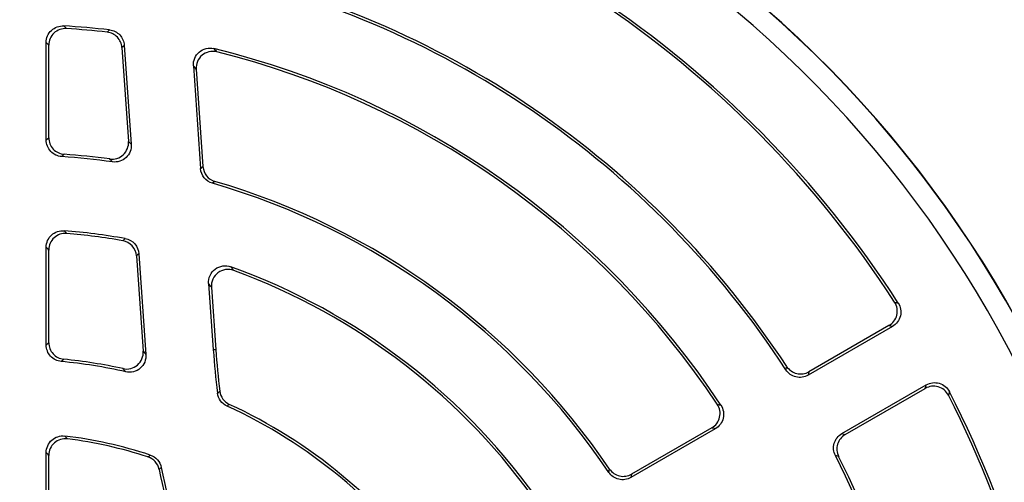
# Model space of a CAD drawing. Units: millimetres. Extents: x -690 to 420, y -420 to 420.
# Drawn here: x -561 to -513, y 19 to 41 of the extents above; entities that cross this region are included whole.
import ezdxf

# ---------------------------------------------------------------- set-up
doc = ezdxf.new("R2010")
doc.units = ezdxf.units.MM

msp = doc.modelspace()

# ---------------------------------------------------------------- linework, layer by layer
at = {"color": 7, "linetype": 'Continuous', "lineweight": 25}
for p, q in [((-556.523, 40.229), (-556.408, 40.338)), ((-559.449, 35.057), (-559.449, 39.735)), ((-559.328, 35.169), (-559.328, 39.607)), ((-555.817, 39.493), (-555.503, 34.993)), ((-555.704, 39.602), (-555.372, 34.853)), ((-552.389, 38.613), (-552.045, 33.69)), ((-552.257, 38.456), (-551.93, 33.782)), ((-558.588, 34.375), (-558.706, 34.262)), ((-551.359, 33.073), (-551.472, 32.98)), ((-555.776, 30.227), (-555.66, 30.329)), ((-559.449, 25.225), (-559.449, 29.911)), ((-559.328, 25.334), (-559.328, 29.78)), ((-555.118, 29.497), (-554.798, 24.924)), ((-555.004, 29.6), (-554.667, 24.771)), ((-551.659, 28.173), (-551.437, 24.989)), ((-551.526, 27.996), (-551.316, 24.998)), ((-518.756, 27.278), (-518.585, 27.235)), ((-518.857, 26.114), (-522.905, 23.776)), ((-519.027, 26.155), (-522.866, 23.938)), ((-551.316, 24.998), (-551.437, 24.989)), ((-523.971, 24.032), (-523.932, 24.192)), ((-521.286, 20.973), (-517.238, 23.31)), ((-521.127, 20.925), (-517.287, 23.142)), ((-516.131, 22.984), (-516.179, 22.814)), ((-527.356, 21.206), (-531.408, 18.867)), ((-527.528, 21.247), (-531.371, 19.028)), ((-559.449, 15.352), (-559.449, 20.064)), ((-559.328, 15.455), (-559.328, 19.928)), ((-521.44, 19.876), (-521.598, 19.921)), ((-532.467, 19.113), (-532.429, 19.271))]:
    msp.add_line(p, q, dxfattribs=at)
at = {"color": 7, "linetype": 'Continuous', "lineweight": 25, "flags": 128}
for points in [[(-555.704, 39.602), (-555.762, 39.546), (-555.817, 39.493)], [(-559.449, 35.057), (-559.389, 35.113), (-559.328, 35.169)], [(-552.045, 33.69), (-551.986, 33.738), (-551.93, 33.782)], [(-555.004, 29.6), (-555.063, 29.547), (-555.118, 29.497)], [(-518.857, 26.114), (-518.94, 26.134), (-519.027, 26.155)], [(-522.866, 23.938), (-522.886, 23.857), (-522.905, 23.776)], [(-517.287, 23.142), (-517.262, 23.228), (-517.238, 23.31)], [(-551.236, 22.92), (-551.177, 22.964), (-551.124, 23.003)], [(-550.668, 22.376), (-550.719, 22.338), (-550.777, 22.294)], [(-521.286, 20.973), (-521.207, 20.949), (-521.127, 20.925)], [(-554.569, 19.854), (-554.518, 19.898), (-554.462, 19.946)], [(-553.93, 19.348), (-553.985, 19.3), (-554.034, 19.256)], [(-531.371, 19.028), (-531.389, 18.948), (-531.408, 18.867)]]:
    msp.add_lwpolyline(points, dxfattribs=at)
at = {"color": 7, "linetype": 'Continuous', "lineweight": 25}
for centre, radius, start, end in [((-561.068, -0.126), 71.25, 280.25417, 259.74583), ((-561.068, -0.126), 70.857, 280.09389, 259.90611), ((-561.068, -0.126), 66.811, 353.86917, 66.13083), ((-561.068, -0.126), 66.588, 354.52588, 65.47412), ((-561.068, -0.126), 65.621, 354.52588, 65.47412), ((-561.068, -0.126), 55, 353.7816, 66.2184), ((-561.068, -0.126), 54.999, 353.8314, 66.1686), ((-561.068, -0.126), 55.009, 353.829, 66.171), ((-561.068, -0.126), 50.531, 32.7841, 79.852), ((-561.068, -0.126), 50.411, 32.9304, 79.673), ((-561.068, -0.126), 54, 354.0718, 65.9282), ((-561.068, -0.126), 44.269, 33.0728, 78.3507), ((-561.068, -0.126), 44.389, 33.2178, 78.2346), ((-561.068, -0.126), 40.731, 83.4306, 86.5319), ((-561.068, -0.126), 40.611, 83.5748, 86.3474), ((-561.068, -0.126), 40.731, 33.4681, 76.2772), ((-561.068, -0.126), 40.611, 33.6526, 76.0392), ((-561.068, -0.126), 34.469, 82.0119, 86.0721), ((-561.068, -0.126), 34.589, 82.2531, 85.8896), ((-561.068, -0.126), 34.589, 34.1104, 73.6994), ((-561.068, -0.126), 34.469, 33.9279, 73.8359), ((-561.068, -0.126), 30.931, 79.9317, 85.4019), ((-561.068, -0.126), 30.811, 80.1114, 85.1522), ((-561.068, -0.126), 30.931, 34.5981, 70.2085), ((-561.068, -0.126), 30.811, 34.8478, 69.8547), ((-512.899, 27.684), 38.631, 184, 187.0834), ((-512.899, 27.684), 38.511, 184, 186.9814), ((-561.068, -0.126), 24.669, 77.2832, 84.5566), ((-561.068, -0.126), 24.789, 77.6462, 84.3108), ((-561.068, -0.126), 50.411, 340.327, 27.0696), ((-561.068, -0.126), 50.531, 340.148, 27.2159), ((-561.068, -0.126), 24.669, 35.4434, 65.3462), ((-561.068, -0.126), 24.789, 35.6892, 65.1953), ((-561.068, -0.126), 21.131, 71.7837, 83.1771), ((-561.068, -0.126), 21.011, 71.982, 82.7915), ((-561.068, -0.126), 44.269, 341.6493, 26.9272), ((-561.068, -0.126), 44.389, 341.7654, 26.7822), ((-512.899, 27.684), 41.989, 191.5784, 199.1864), ((-512.899, 27.684), 41.869, 191.4843, 199.6244)]:
    msp.add_arc(centre, radius, start, end, dxfattribs=at)
for points, knots in [([(-559.449, 39.735), (-559.449, 39.845), (-559.427, 39.952), (-559.341, 40.151), (-559.277, 40.242), (-559.12, 40.39), (-559.025, 40.448), (-558.822, 40.521), (-558.713, 40.537), (-558.604, 40.531)], [0, 0, 0, 0, 0.25, 0.25, 0.5, 0.5, 0.75, 0.75, 1, 1, 1, 1]), ([(-558.48, 40.402), (-558.59, 40.409), (-558.699, 40.394), (-558.903, 40.32), (-558.998, 40.262), (-559.156, 40.115), (-559.22, 40.023), (-559.305, 39.825), (-559.328, 39.716), (-559.328, 39.607)], [0, 0, 0, 0, 0.25, 0.25, 0.5, 0.5, 0.75, 0.75, 1, 1, 1, 1]), ([(-555.817, 39.493), (-555.83, 39.679), (-555.908, 39.855), (-556.165, 40.123), (-556.338, 40.209), (-556.523, 40.229)], [0, 0, 0, 0, 0.5, 0.5, 1, 1, 1, 1]), ([(-556.408, 40.338), (-556.223, 40.317), (-556.05, 40.231), (-555.794, 39.963), (-555.717, 39.787), (-555.704, 39.602)], [0, 0, 0, 0, 0.5, 0.5, 1, 1, 1, 1]), ([(-559.328, 39.607), (-559.349, 39.629), (-559.369, 39.651), (-559.39, 39.672), (-559.409, 39.693), (-559.429, 39.714), (-559.449, 39.735)], [0.000121426, 0.000121426, 0.000121426, 0.000121426, 0.000832207, 0.000832207, 0.000832207, 0.001512194, 0.001512194, 0.001512194, 0.001512194]), ([(-552.389, 38.613), (-552.398, 38.739), (-552.377, 38.865), (-552.281, 39.094), (-552.205, 39.198), (-552.014, 39.359), (-551.899, 39.417), (-551.655, 39.473), (-551.528, 39.472), (-551.405, 39.443)], [0, 0, 0, 0, 0.25, 0.25, 0.5, 0.5, 0.75, 0.75, 1, 1, 1, 1]), ([(-551.27, 39.285), (-551.393, 39.315), (-551.521, 39.316), (-551.764, 39.261), (-551.879, 39.204), (-552.071, 39.043), (-552.148, 38.939), (-552.245, 38.708), (-552.266, 38.582), (-552.257, 38.456)], [0, 0, 0, 0, 0.25, 0.25, 0.5, 0.5, 0.75, 0.75, 1, 1, 1, 1]), ([(-552.257, 38.456), (-552.281, 38.485), (-552.305, 38.513), (-552.329, 38.542), (-552.349, 38.565), (-552.369, 38.589), (-552.389, 38.613)], [0.000121771, 0.000121771, 0.000121771, 0.000121771, 0.000883368, 0.000883368, 0.000883368, 0.001516467, 0.001516467, 0.001516467, 0.001516467]), ([(-558.706, 34.262), (-558.807, 34.269), (-558.904, 34.294), (-559.085, 34.38), (-559.166, 34.44), (-559.371, 34.658), (-559.449, 34.856), (-559.449, 35.057)], [0, 0, 0, 0, 0.25, 0.25, 0.5, 0.5, 1, 1, 1, 1]), ([(-559.328, 35.169), (-559.328, 35.069), (-559.309, 34.971), (-559.237, 34.785), (-559.183, 34.699), (-558.979, 34.481), (-558.789, 34.389), (-558.588, 34.375)], [0, 0, 0, 0, 0.25, 0.25, 0.5, 0.5, 1, 1, 1, 1]), ([(-556.405, 34.148), (-556.287, 34.132), (-556.167, 34.142), (-555.943, 34.213), (-555.838, 34.274), (-555.667, 34.435), (-555.599, 34.535), (-555.512, 34.756), (-555.494, 34.874), (-555.503, 34.993)], [0, 0, 0, 0, 0.25, 0.25, 0.5, 0.5, 0.75, 0.75, 1, 1, 1, 1]), ([(-555.503, 34.993), (-555.479, 34.968), (-555.456, 34.943), (-555.433, 34.918), (-555.412, 34.897), (-555.392, 34.875), (-555.372, 34.853)], [0.000121597, 0.000121597, 0.000121597, 0.000121597, 0.000866281, 0.000866281, 0.000866281, 0.001514382, 0.001514382, 0.001514382, 0.001514382]), ([(-555.372, 34.853), (-555.363, 34.734), (-555.382, 34.615), (-555.468, 34.395), (-555.536, 34.295), (-555.708, 34.134), (-555.812, 34.073), (-556.04, 34.002), (-556.159, 33.992), (-556.278, 34.008)], [0, 0, 0, 0, 0.25, 0.25, 0.5, 0.5, 0.75, 0.75, 1, 1, 1, 1]), ([(-551.472, 32.98), (-551.629, 33.026), (-551.768, 33.118), (-551.971, 33.37), (-552.034, 33.527), (-552.045, 33.69)], [0, 0, 0, 0, 0.5, 0.5, 1, 1, 1, 1]), ([(-551.93, 33.782), (-551.919, 33.62), (-551.858, 33.464), (-551.655, 33.213), (-551.516, 33.119), (-551.359, 33.073)], [0, 0, 0, 0, 0.5, 0.5, 1, 1, 1, 1]), ([(-559.449, 29.911), (-559.449, 30.022), (-559.426, 30.131), (-559.338, 30.332), (-559.273, 30.423), (-559.113, 30.571), (-559.016, 30.629), (-558.809, 30.7), (-558.698, 30.715), (-558.588, 30.706)], [0, 0, 0, 0, 0.25, 0.25, 0.5, 0.5, 0.75, 0.75, 1, 1, 1, 1]), ([(-558.464, 30.574), (-558.574, 30.584), (-558.685, 30.57), (-558.893, 30.499), (-558.99, 30.442), (-559.151, 30.294), (-559.217, 30.202), (-559.305, 30.001), (-559.328, 29.891), (-559.328, 29.78)], [0, 0, 0, 0, 0.25, 0.25, 0.5, 0.5, 0.75, 0.75, 1, 1, 1, 1]), ([(-555.118, 29.497), (-555.131, 29.675), (-555.202, 29.843), (-555.44, 30.108), (-555.601, 30.196), (-555.776, 30.227)], [0, 0, 0, 0, 0.5, 0.5, 1, 1, 1, 1]), ([(-555.66, 30.329), (-555.485, 30.298), (-555.325, 30.209), (-555.088, 29.946), (-555.017, 29.777), (-555.004, 29.6)], [0, 0, 0, 0, 0.5, 0.5, 1, 1, 1, 1]), ([(-559.328, 29.78), (-559.349, 29.803), (-559.369, 29.825), (-559.39, 29.848), (-559.41, 29.869), (-559.429, 29.89), (-559.449, 29.911)], [0.000121448, 0.000121448, 0.000121448, 0.000121448, 0.000834715, 0.000834715, 0.000834715, 0.001512462, 0.001512462, 0.001512462, 0.001512462]), ([(-551.659, 28.173), (-551.668, 28.306), (-551.645, 28.439), (-551.537, 28.679), (-551.452, 28.785), (-551.241, 28.945), (-551.115, 28.998), (-550.855, 29.037), (-550.72, 29.023), (-550.594, 28.978)], [0, 0, 0, 0, 0.25, 0.25, 0.5, 0.5, 0.75, 0.75, 1, 1, 1, 1]), ([(-550.456, 28.8), (-550.582, 28.846), (-550.717, 28.86), (-550.978, 28.822), (-551.104, 28.77), (-551.317, 28.61), (-551.402, 28.504), (-551.511, 28.263), (-551.535, 28.129), (-551.526, 27.996)], [0, 0, 0, 0, 0.25, 0.25, 0.5, 0.5, 0.75, 0.75, 1, 1, 1, 1]), ([(-550.594, 28.978), (-550.574, 28.952), (-550.554, 28.927), (-550.535, 28.901), (-550.508, 28.867), (-550.482, 28.833), (-550.456, 28.8)], [0, 0, 0, 0, 0.000605674, 0.000605674, 0.000605674, 0.001397888, 0.001397888, 0.001397888, 0.001397888]), ([(-551.526, 27.996), (-551.551, 28.029), (-551.576, 28.063), (-551.601, 28.096), (-551.621, 28.122), (-551.64, 28.147), (-551.659, 28.173)], [0.000121996, 0.000121996, 0.000121996, 0.000121996, 0.000913834, 0.000913834, 0.000913834, 0.001519221, 0.001519221, 0.001519221, 0.001519221]), ([(-519.027, 26.155), (-518.933, 26.209), (-518.851, 26.282), (-518.722, 26.454), (-518.675, 26.554), (-518.625, 26.762), (-518.621, 26.873), (-518.657, 27.084), (-518.697, 27.187), (-518.756, 27.278)], [0, 0, 0, 0, 0.25, 0.25, 0.5, 0.5, 0.75, 0.75, 1, 1, 1, 1]), ([(-518.585, 27.235), (-518.526, 27.144), (-518.487, 27.043), (-518.451, 26.831), (-518.455, 26.721), (-518.505, 26.512), (-518.552, 26.413), (-518.68, 26.241), (-518.763, 26.168), (-518.857, 26.114)], [0, 0, 0, 0, 0.25, 0.25, 0.5, 0.5, 0.75, 0.75, 1, 1, 1, 1]), ([(-559.449, 25.225), (-559.429, 25.243), (-559.408, 25.262), (-559.388, 25.28), (-559.368, 25.298), (-559.348, 25.316), (-559.328, 25.334)], [0, 0, 0, 0, 0.000695847, 0.000695847, 0.000695847, 0.001389147, 0.001389147, 0.001389147, 0.001389147]), ([(-558.727, 24.432), (-558.826, 24.441), (-558.92, 24.468), (-559.097, 24.556), (-559.176, 24.616), (-559.374, 24.833), (-559.449, 25.027), (-559.449, 25.225)], [0, 0, 0, 0, 0.25, 0.25, 0.5, 0.5, 1, 1, 1, 1]), ([(-559.328, 25.334), (-559.328, 25.236), (-559.31, 25.139), (-559.24, 24.956), (-559.188, 24.872), (-558.991, 24.654), (-558.806, 24.561), (-558.61, 24.541)], [0, 0, 0, 0, 0.25, 0.25, 0.5, 0.5, 1, 1, 1, 1]), ([(-555.764, 24.089), (-555.642, 24.063), (-555.516, 24.065), (-555.278, 24.125), (-555.165, 24.183), (-554.979, 24.344), (-554.905, 24.447), (-554.81, 24.675), (-554.79, 24.799), (-554.798, 24.924)], [0, 0, 0, 0, 0.25, 0.25, 0.5, 0.5, 0.75, 0.75, 1, 1, 1, 1]), ([(-554.667, 24.771), (-554.658, 24.646), (-554.679, 24.521), (-554.773, 24.294), (-554.847, 24.19), (-555.035, 24.029), (-555.148, 23.971), (-555.389, 23.911), (-555.515, 23.91), (-555.637, 23.938)], [0, 0, 0, 0, 0.25, 0.25, 0.5, 0.5, 0.75, 0.75, 1, 1, 1, 1]), ([(-554.798, 24.924), (-554.778, 24.9), (-554.758, 24.877), (-554.738, 24.854), (-554.714, 24.826), (-554.691, 24.798), (-554.667, 24.771)], [0.000121721, 0.000121721, 0.000121721, 0.000121721, 0.000758497, 0.000758497, 0.000758497, 0.001515958, 0.001515958, 0.001515958, 0.001515958]), ([(-555.637, 23.938), (-555.66, 23.965), (-555.683, 23.993), (-555.706, 24.02), (-555.725, 24.043), (-555.745, 24.066), (-555.764, 24.089)], [0, 0, 0, 0, 0.000757147, 0.000757147, 0.000757147, 0.00139366, 0.00139366, 0.00139366, 0.00139366]), ([(-523.932, 24.192), (-523.876, 24.107), (-523.806, 24.034), (-523.641, 23.918), (-523.548, 23.876), (-523.254, 23.806), (-523.042, 23.837), (-522.866, 23.938)], [0, 0, 0, 0, 0.25, 0.25, 0.5, 0.5, 1, 1, 1, 1]), ([(-522.905, 23.776), (-522.993, 23.726), (-523.089, 23.692), (-523.289, 23.663), (-523.391, 23.668), (-523.685, 23.738), (-523.86, 23.861), (-523.971, 24.032)], [0, 0, 0, 0, 0.25, 0.25, 0.5, 0.5, 1, 1, 1, 1]), ([(-516.179, 22.814), (-516.229, 22.911), (-516.297, 22.996), (-516.463, 23.134), (-516.56, 23.186), (-516.765, 23.247), (-516.876, 23.256), (-517.089, 23.231), (-517.193, 23.196), (-517.287, 23.142)], [0, 0, 0, 0, 0.25, 0.25, 0.5, 0.5, 0.75, 0.75, 1, 1, 1, 1]), ([(-517.238, 23.31), (-517.144, 23.364), (-517.041, 23.399), (-516.827, 23.424), (-516.717, 23.415), (-516.512, 23.355), (-516.414, 23.303), (-516.249, 23.166), (-516.18, 23.081), (-516.131, 22.984)], [0, 0, 0, 0, 0.25, 0.25, 0.5, 0.5, 0.75, 0.75, 1, 1, 1, 1]), ([(-550.777, 22.294), (-550.901, 22.351), (-551.009, 22.439), (-551.167, 22.656), (-551.219, 22.785), (-551.236, 22.92)], [0, 0, 0, 0, 0.5, 0.5, 1, 1, 1, 1]), ([(-551.124, 23.003), (-551.108, 22.868), (-551.057, 22.739), (-550.898, 22.522), (-550.791, 22.434), (-550.668, 22.376)], [0, 0, 0, 0, 0.5, 0.5, 1, 1, 1, 1]), ([(-527.528, 21.247), (-527.433, 21.302), (-527.351, 21.375), (-527.221, 21.549), (-527.174, 21.65), (-527.125, 21.86), (-527.122, 21.972), (-527.161, 22.184), (-527.202, 22.287), (-527.263, 22.379)], [0, 0, 0, 0, 0.25, 0.25, 0.5, 0.5, 0.75, 0.75, 1, 1, 1, 1]), ([(-527.09, 22.336), (-527.03, 22.245), (-526.989, 22.143), (-526.951, 21.93), (-526.954, 21.819), (-527.003, 21.609), (-527.05, 21.508), (-527.179, 21.335), (-527.261, 21.261), (-527.356, 21.206)], [0, 0, 0, 0, 0.25, 0.25, 0.5, 0.5, 0.75, 0.75, 1, 1, 1, 1]), ([(-559.449, 20.064), (-559.449, 20.178), (-559.425, 20.289), (-559.333, 20.494), (-559.265, 20.587), (-559.098, 20.735), (-558.997, 20.792), (-558.783, 20.859), (-558.67, 20.869), (-558.557, 20.856)], [0, 0, 0, 0, 0.25, 0.25, 0.5, 0.5, 0.75, 0.75, 1, 1, 1, 1]), ([(-558.557, 20.856), (-558.537, 20.834), (-558.517, 20.812), (-558.496, 20.789), (-558.475, 20.766), (-558.453, 20.742), (-558.431, 20.718)], [0, 0, 0, 0, 0.000673425, 0.000673425, 0.000673425, 0.001392068, 0.001392068, 0.001392068, 0.001392068]), ([(-527.356, 21.206), (-527.384, 21.213), (-527.412, 21.22), (-527.44, 21.226), (-527.469, 21.233), (-527.498, 21.24), (-527.528, 21.247)], [0, 0, 0, 0, 0.000679987, 0.000679987, 0.000679987, 0.001390768, 0.001390768, 0.001390768, 0.001390768]), ([(-521.598, 19.921), (-521.644, 20.012), (-521.672, 20.11), (-521.691, 20.311), (-521.681, 20.413), (-521.595, 20.702), (-521.462, 20.871), (-521.286, 20.973)], [0, 0, 0, 0, 0.25, 0.25, 0.5, 0.5, 1, 1, 1, 1]), ([(-521.127, 20.925), (-521.215, 20.874), (-521.291, 20.808), (-521.417, 20.65), (-521.464, 20.559), (-521.55, 20.271), (-521.531, 20.057), (-521.44, 19.876)], [0, 0, 0, 0, 0.25, 0.25, 0.5, 0.5, 1, 1, 1, 1]), ([(-558.431, 20.718), (-558.544, 20.733), (-558.658, 20.723), (-558.874, 20.657), (-558.975, 20.6), (-559.143, 20.452), (-559.212, 20.359), (-559.304, 20.153), (-559.328, 20.042), (-559.328, 19.928)], [0, 0, 0, 0, 0.25, 0.25, 0.5, 0.5, 0.75, 0.75, 1, 1, 1, 1]), ([(-559.328, 19.928), (-559.349, 19.951), (-559.37, 19.975), (-559.39, 19.998), (-559.41, 20.02), (-559.429, 20.042), (-559.449, 20.064)], [0.000121495, 0.000121495, 0.000121495, 0.000121495, 0.000839859, 0.000839859, 0.000839859, 0.001513027, 0.001513027, 0.001513027, 0.001513027]), ([(-554.034, 19.256), (-554.063, 19.395), (-554.128, 19.523), (-554.313, 19.731), (-554.434, 19.81), (-554.569, 19.854)], [0, 0, 0, 0, 0.5, 0.5, 1, 1, 1, 1]), ([(-554.462, 19.946), (-554.328, 19.902), (-554.208, 19.823), (-554.023, 19.615), (-553.958, 19.486), (-553.93, 19.348)], [0, 0, 0, 0, 0.5, 0.5, 1, 1, 1, 1]), ([(-531.408, 18.867), (-531.495, 18.817), (-531.59, 18.784), (-531.788, 18.754), (-531.889, 18.758), (-532.18, 18.826), (-532.355, 18.946), (-532.467, 19.113)], [0, 0, 0, 0, 0.25, 0.25, 0.5, 0.5, 1, 1, 1, 1]), ([(-532.429, 19.271), (-532.373, 19.188), (-532.302, 19.117), (-532.137, 19.004), (-532.045, 18.964), (-531.754, 18.897), (-531.545, 18.928), (-531.371, 19.028)], [0, 0, 0, 0, 0.25, 0.25, 0.5, 0.5, 1, 1, 1, 1])]:
    msp.add_open_spline(points, degree=3, knots=knots, dxfattribs=at)
for points in [[(-558.604, 40.531), (-558.563, 40.488), (-558.521, 40.445), (-558.48, 40.402)], [(-551.405, 39.443), (-551.36, 39.39), (-551.315, 39.338), (-551.27, 39.285)], [(-556.278, 34.008), (-556.32, 34.055), (-556.362, 34.101), (-556.405, 34.148)], [(-558.588, 30.706), (-558.547, 30.662), (-558.505, 30.618), (-558.464, 30.574)], [(-558.61, 24.541), (-558.649, 24.505), (-558.688, 24.468), (-558.727, 24.432)], [(-527.263, 22.379), (-527.205, 22.364), (-527.147, 22.35), (-527.09, 22.336)]]:
    msp.add_open_spline(points, degree=3, dxfattribs=at)

doc.saveas('drawing.dxf')
